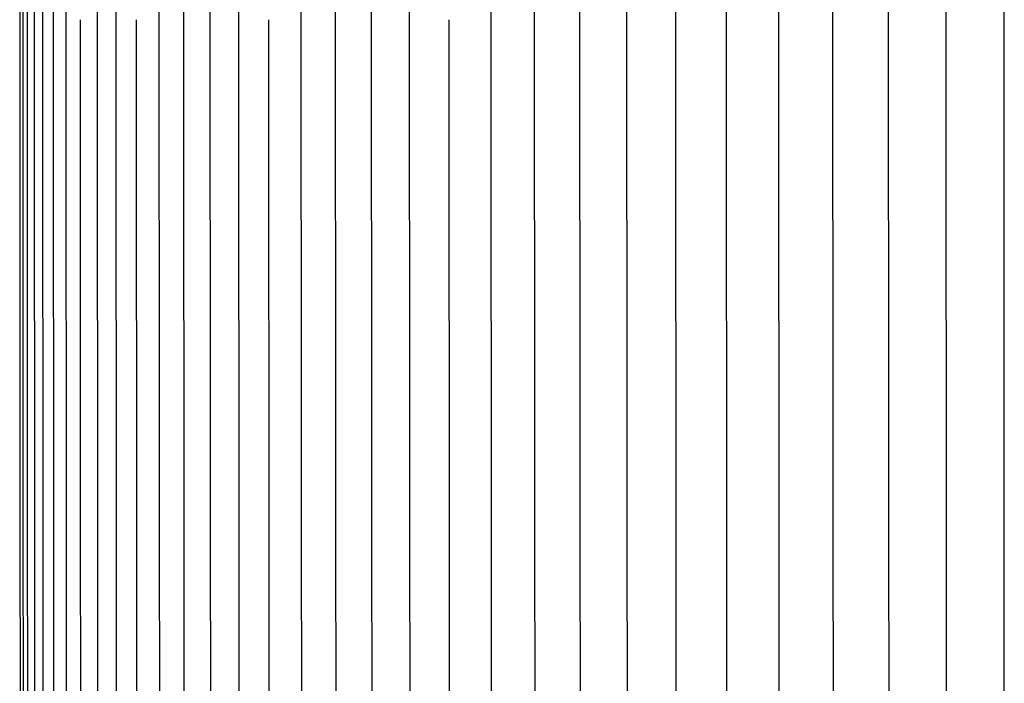
# Model space of a CAD drawing. Units: inches. Extents: x -12 to 90, y -5 to 14.
# Drawn here: x 57 to 60, y 5 to 7 of the extents above; entities that cross this region are included whole.
import ezdxf

# ---------------------------------------------------------------- set-up
doc = ezdxf.new("R2010")
doc.units = ezdxf.units.IN
doc.header["$MEASUREMENT"] = 0
doc.layers.add('Aura Vent', color=250, linetype='Continuous')

msp = doc.modelspace()

# ---------------------------------------------------------------- linework, layer by layer
at = {"layer": 'Aura Vent'}
for points in [[(57.5036, 9.7522), (57.5019, 6.7174), (57.5036, 3.6825)], [(57.5841, 9.7508), (57.5823, 6.7174), (57.5841, 3.6839)], [(57.663, 9.7494), (57.6612, 6.7174), (57.663, 3.6853)], [(57.71, 9.7494), (57.7081, 6.7174), (57.71, 3.6853)], [(57.8189, 9.7488), (57.817, 6.7174), (57.8189, 3.6859)], [(57.8808, 9.7481), (57.8789, 6.7174), (57.8808, 3.6867)], [(57.9476, 9.7481), (57.9457, 6.7174), (57.9476, 3.6867)], [(58.0194, 9.7481), (58.0174, 6.7174), (58.0194, 3.6867)], [(58.1774, 9.7475), (58.1754, 6.7174), (58.1774, 3.6873)], [(58.2638, 9.7542), (58.2616, 6.7174), (58.2638, 3.6806)], [(58.3548, 9.7542), (58.3526, 6.7174), (58.3548, 3.6806)], [(58.4506, 9.7542), (58.4484, 6.7174), (58.4506, 3.6806)], [(58.6561, 9.753), (58.6539, 6.7174), (58.6561, 3.6818)], [(58.7658, 9.753), (58.7636, 6.7174), (58.7658, 3.6818)], [(58.8801, 9.753), (58.8779, 6.7174), (58.8801, 3.6818)], [(58.9989, 9.751), (58.9967, 6.7174), (58.9989, 3.6837)], [(59.1222, 9.751), (59.1199, 6.7174), (59.1222, 3.6837)], [(59.2499, 9.751), (59.2476, 6.7174), (59.2499, 3.6837)], [(59.382, 9.751), (59.3797, 6.7174), (59.382, 3.6837)], [(59.5184, 9.7498), (59.5161, 6.7174), (59.5184, 3.6849)], [(59.6591, 9.7498), (59.6568, 6.7174), (59.6591, 3.6849)], [(59.804, 9.7498), (59.8017, 6.7174), (59.804, 3.6849)], [(57.4668, 9.7276), (57.4658, 6.7174), (57.4668, 3.7071)], [(57.4747, 9.7256), (57.4736, 6.7174), (57.4747, 3.7091)], [(57.4863, 3.7091), (57.4852, 6.7174), (57.4863, 9.7256)], [(57.5248, 9.7237), (57.5236, 6.7174), (57.5248, 3.7111)], [(57.5516, 9.7237), (57.5504, 6.7174), (57.5516, 3.7111)], [(59.9494, 6.7174), (59.9494, 8.9716), (59.9495, 9.2206), (59.9496, 9.4667), (59.9496, 9.5271), (59.9496, 9.5861), (59.9496, 9.6154)], [(57.6204, 3.7131), (57.6192, 6.7174)], [(57.762, 3.6853), (57.7601, 6.7174)], [(58.096, 3.6873), (58.094, 6.7174)], [(58.551, 3.6818), (58.5488, 6.7174)], [(59.9496, 3.8297), (59.9496, 3.9681), (59.9495, 4.2141), (59.9494, 4.4631), (59.9494, 5.4648), (59.9494, 6.7174)]]:
    msp.add_lwpolyline(points, dxfattribs=at)

doc.saveas('drawing.dxf')
